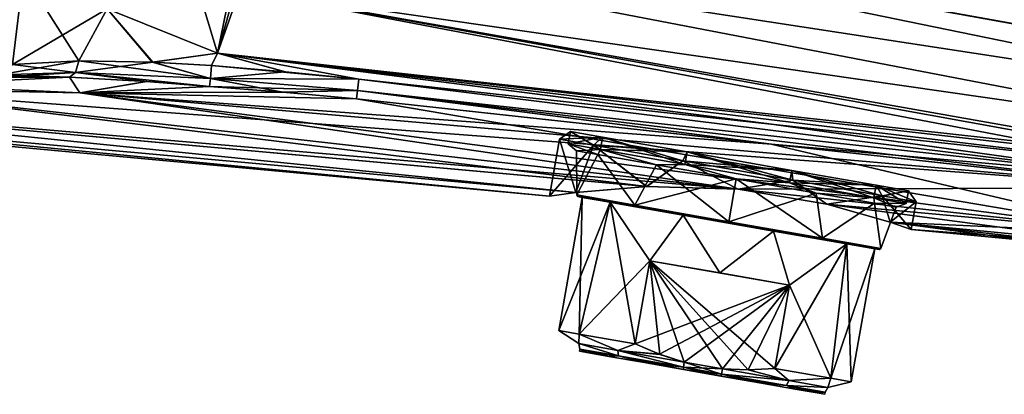
# Model space of a CAD drawing. Units: millimetres. Extents: x -44 to 148, y -73 to 42.
# Drawn here: x 37 to 105, y -73 to -47 of the extents above; entities that cross this region are included whole.
import ezdxf

# ---------------------------------------------------------------- set-up
doc = ezdxf.new("R2010")
doc.units = ezdxf.units.MM
doc.header["$LTSCALE"] = 65.185185
for name, color, linetype in [('100', 7, 'CONTINUOUS'), ('101', 7, 'CONTINUOUS'), ('102', 7, 'CONTINUOUS'), ('103', 7, 'CONTINUOUS'), ('104', 7, 'CONTINUOUS'), ('105', 7, 'CONTINUOUS'), ('106', 7, 'CONTINUOUS'), ('107', 7, 'CONTINUOUS'), ('108', 7, 'CONTINUOUS'), ('109', 7, 'CONTINUOUS'), ('110', 7, 'CONTINUOUS'), ('111', 7, 'CONTINUOUS'), ('112', 7, 'CONTINUOUS'), ('113', 7, 'CONTINUOUS'), ('114', 7, 'CONTINUOUS'), ('115', 7, 'CONTINUOUS'), ('116', 7, 'CONTINUOUS'), ('117', 7, 'CONTINUOUS'), ('118', 7, 'CONTINUOUS'), ('14', 7, 'CONTINUOUS'), ('15', 7, 'CONTINUOUS'), ('20', 7, 'CONTINUOUS'), ('24', 7, 'CONTINUOUS'), ('25', 7, 'CONTINUOUS'), ('3', 7, 'CONTINUOUS'), ('30', 7, 'CONTINUOUS'), ('31', 7, 'CONTINUOUS'), ('32', 7, 'CONTINUOUS'), ('33', 7, 'CONTINUOUS'), ('4', 7, 'CONTINUOUS'), ('44', 7, 'CONTINUOUS'), ('45', 7, 'CONTINUOUS'), ('5', 7, 'CONTINUOUS'), ('50', 7, 'CONTINUOUS'), ('53', 7, 'CONTINUOUS'), ('54', 7, 'CONTINUOUS'), ('6', 7, 'CONTINUOUS'), ('68', 7, 'CONTINUOUS'), ('69', 7, 'CONTINUOUS'), ('70', 7, 'CONTINUOUS'), ('71', 7, 'CONTINUOUS'), ('99', 7, 'CONTINUOUS')]:
    doc.layers.add(name, color=color, linetype=linetype)

msp = doc.modelspace()

# ---------------------------------------------------------------- linework, layer by layer
at = {"layer": '100', "linetype": 'Continuous'}
for points in [[(75.93, -69.716, 0), (76.456, -69.809, -2.986), (76.456, -69.809, 2.986), (75.93, -69.716, 0)], [(76.456, -69.809, -2.986), (77.971, -70.076, -5.599), (76.456, -69.809, 2.986), (76.456, -69.809, -2.986)], [(76.456, -69.809, 2.986), (77.971, -70.076, -5.599), (77.971, -70.076, 5.599), (76.456, -69.809, 2.986)], [(77.971, -70.076, -5.599), (80.285, -70.484, -7.517), (77.971, -70.076, 5.599), (77.971, -70.076, -5.599)], [(77.971, -70.076, 5.599), (80.285, -70.484, -7.517), (80.285, -70.484, 7.518), (77.971, -70.076, 5.599)], [(80.285, -70.484, -7.517), (83.111, -70.982, -8.5), (80.285, -70.484, 7.518), (80.285, -70.484, -7.517)], [(80.285, -70.484, 7.518), (83.111, -70.982, -8.5), (83.111, -70.982, 8.5), (80.285, -70.484, 7.518)], [(83.111, -70.982, -8.5), (85.686, -71.436, -8.5), (83.111, -70.982, 8.5), (83.111, -70.982, -8.5)], [(83.111, -70.982, 8.5), (85.686, -71.436, -8.5), (85.686, -71.436, 8.5), (83.111, -70.982, 8.5)], [(85.686, -71.436, 8.5), (85.686, -71.436, -8.5), (88.512, -71.934, 7.518), (85.686, -71.436, 8.5)], [(88.512, -71.934, 7.518), (85.686, -71.436, -8.5), (88.512, -71.934, -7.517), (88.512, -71.934, 7.518)], [(90.827, -72.342, 5.599), (88.512, -71.934, 7.518), (88.512, -71.934, -7.517), (90.827, -72.342, 5.599)], [(90.827, -72.342, -5.599), (90.827, -72.342, 5.599), (88.512, -71.934, -7.517), (90.827, -72.342, -5.599)], [(92.341, -72.609, 2.986), (90.827, -72.342, 5.599), (90.827, -72.342, -5.599), (92.341, -72.609, 2.986)], [(92.341, -72.609, -2.986), (92.341, -72.609, 2.986), (90.827, -72.342, -5.599), (92.341, -72.609, -2.986)], [(92.868, -72.702, 0), (92.341, -72.609, 2.986), (92.341, -72.609, -2.986), (92.868, -72.702, 0)]]:
    msp.add_3dface(points, dxfattribs=at)
at = {"layer": '101', "linetype": 'Continuous'}
for points in [[(74.507, -68.283), (75.922, -68.532, 5.234), (76.128, -59.089), (74.507, -68.283)], [(76.128, -59.089), (75.922, -68.532, 5.234), (78.056, -59.429, 6.025), (76.128, -59.089)], [(75.922, -68.532, 5.234), (79.77, -69.211, 9), (78.056, -59.429, 6.025), (75.922, -68.532, 5.234)], [(79.77, -69.211, 9), (80.783, -63.464, 9), (78.056, -59.429, 6.025), (79.77, -69.211, 9)], [(78.056, -59.429, 6.025), (80.783, -63.464, 9), (83.103, -60.319, 9.748), (78.056, -59.429, 6.025)], [(80.783, -63.464, 9), (85.614, -64.315, 10.25), (83.103, -60.319, 9.748), (80.783, -63.464, 9)], [(83.103, -60.319, 9.748), (85.614, -64.315, 10.25), (89.341, -61.419, 9.748), (83.103, -60.319, 9.748)], [(85.614, -64.315, 10.25), (90.445, -65.167, 9), (89.341, -61.419, 9.748), (85.614, -64.315, 10.25)], [(89.341, -61.419, 9.748), (90.445, -65.167, 9), (94.388, -62.308, 6.025), (89.341, -61.419, 9.748)], [(94.388, -62.308, 6.025), (90.445, -65.167, 9), (93.28, -71.593, 5.234), (94.388, -62.308, 6.025)], [(94.695, -71.843), (94.388, -62.308, 6.025), (93.28, -71.593, 5.234), (94.695, -71.843)], [(96.316, -62.648), (94.388, -62.308, 6.025), (94.695, -71.843), (96.316, -62.648)], [(93.28, -71.593, 5.234), (90.445, -65.167, 9), (89.432, -70.915, 9), (93.28, -71.593, 5.234)]]:
    msp.add_3dface(points, dxfattribs=at)
at = {"layer": '102', "linetype": 'Continuous'}
for points in [[(76.128, -59.089), (78.056, -59.429, 6.025), (75.826, -59.035, 3.43), (76.128, -59.089)], [(78.056, -59.429, -6.025), (76.128, -59.089), (75.826, -59.035, -3.43), (78.056, -59.429, -6.025)], [(75.826, -59.035, -3.43), (76.128, -59.089), (75.826, -59.035, 3.43), (75.826, -59.035, -3.43)], [(75.826, -59.035, 3.43), (78.056, -59.429, 6.025), (79.798, -59.736, 8.981), (75.826, -59.035, 3.43)], [(79.798, -59.736, -8.981), (78.056, -59.429, -6.025), (75.826, -59.035, -3.43), (79.798, -59.736, -8.981)], [(78.056, -59.429, 6.025), (83.103, -60.319, 9.748), (79.798, -59.736, 8.981), (78.056, -59.429, 6.025)], [(83.103, -60.319, -9.748), (78.056, -59.429, -6.025), (79.798, -59.736, -8.981), (83.103, -60.319, -9.748)], [(83.103, -60.319, 9.748), (86.222, -60.869, 11.1), (79.798, -59.736, 8.981), (83.103, -60.319, 9.748)], [(86.222, -60.869, -11.1), (83.103, -60.319, -9.748), (79.798, -59.736, -8.981), (86.222, -60.869, -11.1)], [(83.103, -60.319, 9.748), (89.341, -61.419, 9.748), (86.222, -60.869, 11.1), (83.103, -60.319, 9.748)], [(89.341, -61.419, -9.748), (83.103, -60.319, -9.748), (86.222, -60.869, -11.1), (89.341, -61.419, -9.748)], [(86.222, -60.869, 11.1), (89.341, -61.419, 9.748), (92.646, -62.001, 8.981), (86.222, -60.869, 11.1)], [(92.646, -62.001, -8.981), (89.341, -61.419, -9.748), (86.222, -60.869, -11.1), (92.646, -62.001, -8.981)], [(89.341, -61.419, 9.748), (94.388, -62.308, 6.025), (92.646, -62.001, 8.981), (89.341, -61.419, 9.748)], [(94.388, -62.308, -6.025), (89.341, -61.419, -9.748), (92.646, -62.001, -8.981), (94.388, -62.308, -6.025)], [(92.646, -62.001, 8.981), (94.388, -62.308, 6.025), (96.618, -62.702, 3.43), (92.646, -62.001, 8.981)], [(96.618, -62.702, -3.43), (94.388, -62.308, -6.025), (92.646, -62.001, -8.981), (96.618, -62.702, -3.43)], [(94.388, -62.308, 6.025), (96.316, -62.648), (96.618, -62.702, 3.43), (94.388, -62.308, 6.025)], [(96.316, -62.648), (94.388, -62.308, -6.025), (96.618, -62.702, -3.43), (96.316, -62.648)], [(96.618, -62.702, 3.43), (96.316, -62.648), (96.618, -62.702, -3.43), (96.618, -62.702, 3.43)]]:
    msp.add_3dface(points, dxfattribs=at)
at = {"layer": '103', "linetype": 'Continuous'}
for points in [[(75.307, -54.527), (77.536, -54.92, -6.965), (75.156, -55.388), (75.307, -54.527)], [(75.156, -55.388), (77.536, -54.92, -6.965), (77.384, -55.781, -6.965), (75.156, -55.388)], [(77.536, -54.92, -6.965), (83.371, -55.949, -11.27), (77.384, -55.781, -6.965), (77.536, -54.92, -6.965)], [(77.384, -55.781, -6.965), (83.371, -55.949, -11.27), (83.219, -56.81, -11.27), (77.384, -55.781, -6.965)], [(83.371, -55.949, -11.27), (90.584, -57.22, -11.27), (83.219, -56.81, -11.27), (83.371, -55.949, -11.27)], [(83.219, -56.81, -11.27), (90.584, -57.22, -11.27), (90.432, -58.082, -11.27), (83.219, -56.81, -11.27)], [(90.584, -57.22, -11.27), (96.419, -58.249, -6.965), (90.432, -58.082, -11.27), (90.584, -57.22, -11.27)], [(90.432, -58.082, -11.27), (96.419, -58.249, -6.965), (96.267, -59.111, -6.965), (90.432, -58.082, -11.27)], [(96.419, -58.249, -6.965), (98.647, -58.642), (96.267, -59.111, -6.965), (96.419, -58.249, -6.965)], [(98.647, -58.642), (98.496, -59.504), (96.267, -59.111, -6.965), (98.647, -58.642)]]:
    msp.add_3dface(points, dxfattribs=at)
at = {"layer": '104', "linetype": 'Continuous'}
for points in [[(74.507, -68.283), (76.128, -59.089), (78.056, -59.429, -6.025), (74.507, -68.283)], [(74.507, -68.283), (78.056, -59.429, -6.025), (75.922, -68.532, -5.234), (74.507, -68.283)], [(78.056, -59.429, -6.025), (80.783, -63.464, -9), (75.922, -68.532, -5.234), (78.056, -59.429, -6.025)], [(78.056, -59.429, -6.025), (83.103, -60.319, -9.748), (80.783, -63.464, -9), (78.056, -59.429, -6.025)], [(80.783, -63.464, -9), (83.103, -60.319, -9.748), (85.614, -64.315, -10.25), (80.783, -63.464, -9)], [(83.103, -60.319, -9.748), (89.341, -61.419, -9.748), (85.614, -64.315, -10.25), (83.103, -60.319, -9.748)], [(85.614, -64.315, -10.25), (89.341, -61.419, -9.748), (90.445, -65.167, -9), (85.614, -64.315, -10.25)], [(89.341, -61.419, -9.748), (94.388, -62.308, -6.025), (90.445, -65.167, -9), (89.341, -61.419, -9.748)], [(90.445, -65.167, -9), (94.388, -62.308, -6.025), (89.432, -70.915, -9), (90.445, -65.167, -9)], [(89.432, -70.915, -9), (94.388, -62.308, -6.025), (93.28, -71.593, -5.234), (89.432, -70.915, -9)], [(94.388, -62.308, -6.025), (96.316, -62.648), (93.28, -71.593, -5.234), (94.388, -62.308, -6.025)], [(96.316, -62.648), (94.695, -71.843), (93.28, -71.593, -5.234), (96.316, -62.648)], [(75.922, -68.532, -5.234), (80.783, -63.464, -9), (79.77, -69.211, -9), (75.922, -68.532, -5.234)]]:
    msp.add_3dface(points, dxfattribs=at)
at = {"layer": '105', "linetype": 'Continuous'}
for points in [[(90.445, -65.167, 9), (85.614, -64.315, 10.25), (80.783, -63.464, 9), (90.445, -65.167, 9)], [(80.783, -63.464, -9), (85.614, -64.315, -10.25), (90.445, -65.167, -9), (80.783, -63.464, -9)]]:
    msp.add_3dface(points, dxfattribs=at)
at = {"layer": '106', "linetype": 'Continuous'}
for points in [[(80.783, -63.464, -9), (90.445, -65.167, -9), (79.77, -69.211, -9), (80.783, -63.464, -9)], [(79.77, -69.211, -9), (90.445, -65.167, -9), (81.467, -69.937, -9), (79.77, -69.211, -9)], [(90.445, -65.167, -9), (83.161, -70.483, -9), (81.467, -69.937, -9), (90.445, -65.167, -9)], [(83.161, -70.483, -9), (90.445, -65.167, -9), (85.811, -70.95, -9), (83.161, -70.483, -9)], [(85.811, -70.95, -9), (90.445, -65.167, -9), (87.582, -71.017, -9), (85.811, -70.95, -9)], [(90.445, -65.167, -9), (89.432, -70.915, -9), (87.582, -71.017, -9), (90.445, -65.167, -9)]]:
    msp.add_3dface(points, dxfattribs=at)
at = {"layer": '107', "linetype": 'Continuous'}
for points in [[(80.783, -63.464, 9), (79.77, -69.211, 9), (81.474, -69.94, 9), (80.783, -63.464, 9)], [(90.445, -65.167, 9), (80.783, -63.464, 9), (89.432, -70.915, 9), (90.445, -65.167, 9)], [(89.432, -70.915, 9), (80.783, -63.464, 9), (87.588, -71.017, 9), (89.432, -70.915, 9)], [(85.811, -70.95, 9), (80.783, -63.464, 9), (83.161, -70.483, 9), (85.811, -70.95, 9)], [(80.783, -63.464, 9), (85.811, -70.95, 9), (87.588, -71.017, 9), (80.783, -63.464, 9)], [(83.161, -70.483, 9), (80.783, -63.464, 9), (81.474, -69.94, 9), (83.161, -70.483, 9)]]:
    msp.add_3dface(points, dxfattribs=at)
at = {"layer": '108', "linetype": 'Continuous'}
for points in [[(75.749, -58.92, -3.461), (75.749, -58.92, 3.461), (75.731, -55.871), (75.749, -58.92, -3.461)], [(75.731, -55.871), (75.749, -58.92, 3.461), (77.208, -56.131, 5.6), (75.731, -55.871)], [(77.208, -56.131, -5.6), (75.749, -58.92, -3.461), (75.731, -55.871), (77.208, -56.131, -5.6)], [(75.749, -58.92, 3.461), (79.756, -59.627, 9.061), (77.208, -56.131, 5.6), (75.749, -58.92, 3.461)], [(79.756, -59.627, -9.061), (75.749, -58.92, -3.461), (77.208, -56.131, -5.6), (79.756, -59.627, -9.061)], [(77.208, -56.131, 5.6), (79.756, -59.627, 9.061), (81.245, -56.843, 9.699), (77.208, -56.131, 5.6)], [(81.245, -56.843, -9.699), (79.756, -59.627, -9.061), (77.208, -56.131, -5.6), (81.245, -56.843, -9.699)], [(79.756, -59.627, 9.061), (86.239, -60.77, 11.2), (81.245, -56.843, 9.699), (79.756, -59.627, 9.061)], [(86.76, -57.816, -11.2), (79.756, -59.627, -9.061), (81.245, -56.843, -9.699), (86.76, -57.816, -11.2)], [(81.245, -56.843, 9.699), (86.239, -60.77, 11.2), (86.76, -57.816, 11.2), (81.245, -56.843, 9.699)], [(86.239, -60.77, -11.2), (79.756, -59.627, -9.061), (86.76, -57.816, -11.2), (86.239, -60.77, -11.2)]]:
    msp.add_3dface(points, dxfattribs=at)
at = {"layer": '109', "linetype": 'Continuous'}
for points in [[(86.76, -57.816, 11.2), (86.239, -60.77, 11.2), (92.723, -61.913, 9.061), (86.76, -57.816, 11.2)], [(86.239, -60.77, -11.2), (86.76, -57.816, -11.2), (92.275, -58.788, -9.699), (86.239, -60.77, -11.2)], [(86.76, -57.816, 11.2), (92.723, -61.913, 9.061), (92.275, -58.788, 9.699), (86.76, -57.816, 11.2)], [(92.723, -61.913, -9.061), (86.239, -60.77, -11.2), (92.275, -58.788, -9.699), (92.723, -61.913, -9.061)], [(96.313, -59.5, -5.6), (92.723, -61.913, -9.061), (92.275, -58.788, -9.699), (96.313, -59.5, -5.6)], [(92.275, -58.788, 9.699), (92.723, -61.913, 9.061), (96.313, -59.5, 5.6), (92.275, -58.788, 9.699)], [(96.729, -62.62, -3.461), (92.723, -61.913, -9.061), (96.313, -59.5, -5.6), (96.729, -62.62, -3.461)], [(92.723, -61.913, 9.061), (96.729, -62.62, 3.461), (96.313, -59.5, 5.6), (92.723, -61.913, 9.061)], [(97.79, -59.76), (96.729, -62.62, -3.461), (96.313, -59.5, -5.6), (97.79, -59.76)], [(96.313, -59.5, 5.6), (96.729, -62.62, 3.461), (97.79, -59.76), (96.313, -59.5, 5.6)], [(96.729, -62.62, 3.461), (96.729, -62.62, -3.461), (97.79, -59.76), (96.729, -62.62, 3.461)]]:
    msp.add_3dface(points, dxfattribs=at)
at = {"layer": '110', "linetype": 'Continuous'}
for points in [[(83.11, -70.833, -8.854), (83.161, -70.483, -9), (85.738, -71.297, -8.854), (83.11, -70.833, -8.854)], [(83.161, -70.483, -9), (85.811, -70.95, -9), (85.738, -71.297, -8.854), (83.161, -70.483, -9)], [(85.686, -71.436, -8.5), (83.111, -70.982, -8.5), (83.11, -70.833, -8.854), (85.686, -71.436, -8.5)], [(85.686, -71.436, -8.5), (83.11, -70.833, -8.854), (85.738, -71.297, -8.854), (85.686, -71.436, -8.5)]]:
    msp.add_3dface(points, dxfattribs=at)
at = {"layer": '111', "linetype": 'Continuous'}
for points in [[(78.623, -70.042, -6.743), (75.96, -69.572, -2.511), (75.884, -69.2, -2.554), (78.623, -70.042, -6.743)], [(78.594, -69.678, -6.857), (78.623, -70.042, -6.743), (75.884, -69.2, -2.554), (78.594, -69.678, -6.857)], [(75.96, -69.572, -2.511), (75.96, -69.572, 2.511), (75.884, -69.2, -2.554), (75.96, -69.572, -2.511)], [(75.96, -69.572, 2.511), (78.623, -70.042, 6.743), (75.884, -69.2, 2.554), (75.96, -69.572, 2.511)], [(75.884, -69.2, -2.554), (75.96, -69.572, 2.511), (75.884, -69.2, 2.554), (75.884, -69.2, -2.554)], [(75.884, -69.2, 2.554), (78.623, -70.042, 6.743), (78.594, -69.678, 6.857), (75.884, -69.2, 2.554)], [(76.456, -69.809, -2.986), (75.93, -69.716, 0), (75.96, -69.572, -2.511), (76.456, -69.809, -2.986)], [(75.93, -69.716, 0), (76.456, -69.809, 2.986), (75.96, -69.572, 2.511), (75.93, -69.716, 0)], [(75.96, -69.572, -2.511), (75.93, -69.716, 0), (75.96, -69.572, 2.511), (75.96, -69.572, -2.511)], [(78.623, -70.042, -6.743), (76.456, -69.809, -2.986), (75.96, -69.572, -2.511), (78.623, -70.042, -6.743)], [(76.456, -69.809, 2.986), (77.971, -70.076, 5.599), (75.96, -69.572, 2.511), (76.456, -69.809, 2.986)], [(75.96, -69.572, 2.511), (77.971, -70.076, 5.599), (78.623, -70.042, 6.743), (75.96, -69.572, 2.511)], [(77.971, -70.076, -5.599), (76.456, -69.809, -2.986), (78.623, -70.042, -6.743), (77.971, -70.076, -5.599)], [(83.161, -70.483, -9), (83.11, -70.833, -8.854), (78.594, -69.678, -6.857), (83.161, -70.483, -9)], [(83.11, -70.833, 8.854), (83.161, -70.483, 9), (78.594, -69.678, 6.857), (83.11, -70.833, 8.854)], [(83.11, -70.833, -8.854), (78.623, -70.042, -6.743), (78.594, -69.678, -6.857), (83.11, -70.833, -8.854)], [(78.623, -70.042, 6.743), (83.11, -70.833, 8.854), (78.594, -69.678, 6.857), (78.623, -70.042, 6.743)], [(80.285, -70.484, -7.517), (77.971, -70.076, -5.599), (78.623, -70.042, -6.743), (80.285, -70.484, -7.517)], [(77.971, -70.076, 5.599), (80.285, -70.484, 7.518), (78.623, -70.042, 6.743), (77.971, -70.076, 5.599)], [(83.11, -70.833, -8.854), (80.285, -70.484, -7.517), (78.623, -70.042, -6.743), (83.11, -70.833, -8.854)], [(80.285, -70.484, 7.518), (83.111, -70.982, 8.5), (78.623, -70.042, 6.743), (80.285, -70.484, 7.518)], [(78.623, -70.042, 6.743), (83.111, -70.982, 8.5), (83.11, -70.833, 8.854), (78.623, -70.042, 6.743)], [(83.111, -70.982, -8.5), (80.285, -70.484, -7.517), (83.11, -70.833, -8.854), (83.111, -70.982, -8.5)]]:
    msp.add_3dface(points, dxfattribs=at)
at = {"layer": '112', "linetype": 'Continuous'}
for points in [[(85.811, -70.95, 9), (83.161, -70.483, 9), (83.11, -70.833, 8.854), (85.811, -70.95, 9)], [(83.11, -70.833, 8.854), (83.111, -70.982, 8.5), (85.738, -71.297, 8.854), (83.11, -70.833, 8.854)], [(85.811, -70.95, 9), (83.11, -70.833, 8.854), (85.738, -71.297, 8.854), (85.811, -70.95, 9)], [(83.111, -70.982, 8.5), (85.686, -71.436, 8.5), (85.738, -71.297, 8.854), (83.111, -70.982, 8.5)]]:
    msp.add_3dface(points, dxfattribs=at)
at = {"layer": '113', "linetype": 'Continuous'}
for points in [[(85.686, -71.436, -8.5), (85.738, -71.297, -8.854), (90.226, -72.088, -6.743), (85.686, -71.436, -8.5)], [(85.686, -71.436, 8.5), (88.512, -71.934, 7.518), (85.738, -71.297, 8.854), (85.686, -71.436, 8.5)], [(85.738, -71.297, -8.854), (85.811, -70.95, -9), (90.377, -71.755, -6.857), (85.738, -71.297, -8.854)], [(85.811, -70.95, 9), (85.738, -71.297, 8.854), (90.377, -71.755, 6.857), (85.811, -70.95, 9)], [(85.738, -71.297, 8.854), (88.512, -71.934, 7.518), (90.226, -72.088, 6.743), (85.738, -71.297, 8.854)], [(90.226, -72.088, -6.743), (85.738, -71.297, -8.854), (90.377, -71.755, -6.857), (90.226, -72.088, -6.743)], [(85.738, -71.297, 8.854), (90.226, -72.088, 6.743), (90.377, -71.755, 6.857), (85.738, -71.297, 8.854)], [(88.512, -71.934, -7.517), (85.686, -71.436, -8.5), (90.226, -72.088, -6.743), (88.512, -71.934, -7.517)], [(88.512, -71.934, 7.518), (90.827, -72.342, 5.599), (90.226, -72.088, 6.743), (88.512, -71.934, 7.518)], [(90.827, -72.342, -5.599), (88.512, -71.934, -7.517), (90.226, -72.088, -6.743), (90.827, -72.342, -5.599)], [(90.377, -71.755, 6.857), (90.226, -72.088, 6.743), (93.087, -72.233, 2.554), (90.377, -71.755, 6.857)], [(93.087, -72.233, -2.554), (90.226, -72.088, -6.743), (90.377, -71.755, -6.857), (93.087, -72.233, -2.554)], [(90.827, -72.342, 5.599), (92.341, -72.609, 2.986), (90.226, -72.088, 6.743), (90.827, -72.342, 5.599)], [(90.226, -72.088, 6.743), (92.341, -72.609, 2.986), (92.888, -72.557, 2.511), (90.226, -72.088, 6.743)], [(92.888, -72.557, -2.511), (90.827, -72.342, -5.599), (90.226, -72.088, -6.743), (92.888, -72.557, -2.511)], [(90.226, -72.088, 6.743), (92.888, -72.557, 2.511), (93.087, -72.233, 2.554), (90.226, -72.088, 6.743)], [(92.888, -72.557, -2.511), (90.226, -72.088, -6.743), (93.087, -72.233, -2.554), (92.888, -72.557, -2.511)], [(92.341, -72.609, -2.986), (90.827, -72.342, -5.599), (92.888, -72.557, -2.511), (92.341, -72.609, -2.986)], [(92.341, -72.609, 2.986), (92.868, -72.702, 0), (92.888, -72.557, 2.511), (92.341, -72.609, 2.986)], [(92.868, -72.702, 0), (92.341, -72.609, -2.986), (92.888, -72.557, -2.511), (92.868, -72.702, 0)], [(92.888, -72.557, 2.511), (92.868, -72.702, 0), (92.888, -72.557, -2.511), (92.888, -72.557, 2.511)], [(92.888, -72.557, 2.511), (92.888, -72.557, -2.511), (93.087, -72.233, 2.554), (92.888, -72.557, 2.511)], [(93.087, -72.233, 2.554), (92.888, -72.557, -2.511), (93.087, -72.233, -2.554), (93.087, -72.233, 2.554)]]:
    msp.add_3dface(points, dxfattribs=at)
at = {"layer": '114', "linetype": 'Continuous'}
for points in [[(75.922, -68.532, 5.234), (74.507, -68.283), (75.884, -69.2, 2.554), (75.922, -68.532, 5.234)], [(74.507, -68.283), (75.922, -68.532, -5.234), (75.884, -69.2, -2.554), (74.507, -68.283)], [(74.507, -68.283), (75.884, -69.2, -2.554), (75.884, -69.2, 2.554), (74.507, -68.283)], [(75.922, -68.532, 5.234), (75.884, -69.2, 2.554), (78.594, -69.678, 6.857), (75.922, -68.532, 5.234)], [(75.922, -68.532, -5.234), (78.594, -69.678, -6.857), (75.884, -69.2, -2.554), (75.922, -68.532, -5.234)], [(79.77, -69.211, 9), (75.922, -68.532, 5.234), (78.594, -69.678, 6.857), (79.77, -69.211, 9)], [(75.922, -68.532, -5.234), (79.77, -69.211, -9), (78.594, -69.678, -6.857), (75.922, -68.532, -5.234)], [(81.474, -69.94, 9), (79.77, -69.211, 9), (78.594, -69.678, 6.857), (81.474, -69.94, 9)], [(79.77, -69.211, -9), (81.467, -69.937, -9), (78.594, -69.678, -6.857), (79.77, -69.211, -9)], [(81.467, -69.937, -9), (83.161, -70.483, -9), (78.594, -69.678, -6.857), (81.467, -69.937, -9)], [(83.161, -70.483, 9), (81.474, -69.94, 9), (78.594, -69.678, 6.857), (83.161, -70.483, 9)], [(85.811, -70.95, -9), (87.582, -71.017, -9), (90.377, -71.755, -6.857), (85.811, -70.95, -9)], [(87.588, -71.017, 9), (85.811, -70.95, 9), (90.377, -71.755, 6.857), (87.588, -71.017, 9)], [(87.582, -71.017, -9), (89.432, -70.915, -9), (90.377, -71.755, -6.857), (87.582, -71.017, -9)], [(89.432, -70.915, 9), (87.588, -71.017, 9), (90.377, -71.755, 6.857), (89.432, -70.915, 9)], [(93.28, -71.593, 5.234), (89.432, -70.915, 9), (90.377, -71.755, 6.857), (93.28, -71.593, 5.234)], [(89.432, -70.915, -9), (93.28, -71.593, -5.234), (90.377, -71.755, -6.857), (89.432, -70.915, -9)], [(93.28, -71.593, 5.234), (90.377, -71.755, 6.857), (93.087, -72.233, 2.554), (93.28, -71.593, 5.234)], [(93.28, -71.593, -5.234), (93.087, -72.233, -2.554), (90.377, -71.755, -6.857), (93.28, -71.593, -5.234)], [(94.695, -71.843), (93.28, -71.593, 5.234), (93.087, -72.233, 2.554), (94.695, -71.843)], [(93.28, -71.593, -5.234), (94.695, -71.843), (93.087, -72.233, -2.554), (93.28, -71.593, -5.234)], [(94.695, -71.843), (93.087, -72.233, 2.554), (93.087, -72.233, -2.554), (94.695, -71.843)]]:
    msp.add_3dface(points, dxfattribs=at)
at = {"layer": '115', "linetype": 'Continuous'}
for points in [[(75.156, -55.388), (77.384, -55.781, -6.965), (75.731, -55.871), (75.156, -55.388)], [(77.384, -55.781, -6.965), (77.208, -56.131, -5.6), (75.731, -55.871), (77.384, -55.781, -6.965)], [(77.384, -55.781, -6.965), (81.245, -56.843, -9.699), (77.208, -56.131, -5.6), (77.384, -55.781, -6.965)], [(77.384, -55.781, -6.965), (83.219, -56.81, -11.27), (81.245, -56.843, -9.699), (77.384, -55.781, -6.965)], [(83.219, -56.81, -11.27), (86.76, -57.816, -11.2), (81.245, -56.843, -9.699), (83.219, -56.81, -11.27)], [(83.219, -56.81, -11.27), (90.432, -58.082, -11.27), (86.76, -57.816, -11.2), (83.219, -56.81, -11.27)], [(86.76, -57.816, -11.2), (90.432, -58.082, -11.27), (92.275, -58.788, -9.699), (86.76, -57.816, -11.2)], [(90.432, -58.082, -11.27), (96.267, -59.111, -6.965), (92.275, -58.788, -9.699), (90.432, -58.082, -11.27)], [(96.267, -59.111, -6.965), (96.313, -59.5, -5.6), (92.275, -58.788, -9.699), (96.267, -59.111, -6.965)], [(96.267, -59.111, -6.965), (98.496, -59.504), (96.313, -59.5, -5.6), (96.267, -59.111, -6.965)], [(98.496, -59.504), (97.79, -59.76), (96.313, -59.5, -5.6), (98.496, -59.504)]]:
    msp.add_3dface(points, dxfattribs=at)
at = {"layer": '116', "linetype": 'Continuous'}
for points in [[(77.384, -55.781, 6.965), (75.156, -55.388), (77.208, -56.131, 5.6), (77.384, -55.781, 6.965)], [(75.156, -55.388), (75.731, -55.871), (77.208, -56.131, 5.6), (75.156, -55.388)], [(77.384, -55.781, 6.965), (77.208, -56.131, 5.6), (81.245, -56.843, 9.699), (77.384, -55.781, 6.965)], [(83.219, -56.81, 11.27), (77.384, -55.781, 6.965), (81.245, -56.843, 9.699), (83.219, -56.81, 11.27)], [(83.219, -56.81, 11.27), (81.245, -56.843, 9.699), (86.76, -57.816, 11.2), (83.219, -56.81, 11.27)], [(90.432, -58.082, 11.27), (83.219, -56.81, 11.27), (86.76, -57.816, 11.2), (90.432, -58.082, 11.27)], [(90.432, -58.082, 11.27), (86.76, -57.816, 11.2), (92.275, -58.788, 9.699), (90.432, -58.082, 11.27)], [(96.267, -59.111, 6.965), (90.432, -58.082, 11.27), (92.275, -58.788, 9.699), (96.267, -59.111, 6.965)], [(96.267, -59.111, 6.965), (92.275, -58.788, 9.699), (96.313, -59.5, 5.6), (96.267, -59.111, 6.965)], [(98.496, -59.504), (96.267, -59.111, 6.965), (97.79, -59.76), (98.496, -59.504)], [(96.267, -59.111, 6.965), (96.313, -59.5, 5.6), (97.79, -59.76), (96.267, -59.111, 6.965)]]:
    msp.add_3dface(points, dxfattribs=at)
at = {"layer": '117', "linetype": 'Continuous'}
for points in [[(86.222, -60.869, 11.1), (92.646, -62.001, 8.981), (86.227, -60.84, 11.171), (86.222, -60.869, 11.1)], [(92.723, -61.913, -9.061), (86.222, -60.869, -11.1), (86.227, -60.84, -11.171), (92.723, -61.913, -9.061)], [(92.646, -62.001, -8.981), (86.222, -60.869, -11.1), (92.723, -61.913, -9.061), (92.646, -62.001, -8.981)], [(92.646, -62.001, 8.981), (86.239, -60.77, 11.2), (86.227, -60.84, 11.171), (92.646, -62.001, 8.981)], [(86.239, -60.77, -11.2), (92.723, -61.913, -9.061), (86.227, -60.84, -11.171), (86.239, -60.77, -11.2)], [(86.239, -60.77, 11.2), (92.646, -62.001, 8.981), (92.723, -61.913, 9.061), (86.239, -60.77, 11.2)], [(92.646, -62.001, 8.981), (96.618, -62.702, 3.43), (92.723, -61.913, 9.061), (92.646, -62.001, 8.981)], [(96.618, -62.702, -3.43), (92.646, -62.001, -8.981), (92.723, -61.913, -9.061), (96.618, -62.702, -3.43)], [(96.618, -62.702, 3.43), (96.729, -62.62, 3.461), (92.723, -61.913, 9.061), (96.618, -62.702, 3.43)], [(96.618, -62.702, -3.43), (92.723, -61.913, -9.061), (96.729, -62.62, -3.461), (96.618, -62.702, -3.43)], [(96.618, -62.702, 3.43), (96.618, -62.702, -3.43), (96.729, -62.62, 3.461), (96.618, -62.702, 3.43)], [(96.618, -62.702, -3.43), (96.729, -62.62, -3.461), (96.729, -62.62, 3.461), (96.618, -62.702, -3.43)]]:
    msp.add_3dface(points, dxfattribs=at)
at = {"layer": '118', "linetype": 'Continuous'}
for points in [[(75.826, -59.035, -3.43), (75.826, -59.035, 3.43), (75.749, -58.92, -3.461), (75.826, -59.035, -3.43)], [(75.826, -59.035, -3.43), (75.749, -58.92, -3.461), (79.756, -59.627, -9.061), (75.826, -59.035, -3.43)], [(75.826, -59.035, 3.43), (79.756, -59.627, 9.061), (75.749, -58.92, 3.461), (75.826, -59.035, 3.43)], [(75.826, -59.035, 3.43), (75.749, -58.92, 3.461), (75.749, -58.92, -3.461), (75.826, -59.035, 3.43)], [(79.798, -59.736, -8.981), (75.826, -59.035, -3.43), (79.756, -59.627, -9.061), (79.798, -59.736, -8.981)], [(75.826, -59.035, 3.43), (79.798, -59.736, 8.981), (79.756, -59.627, 9.061), (75.826, -59.035, 3.43)], [(79.798, -59.736, 8.981), (86.222, -60.869, 11.1), (79.756, -59.627, 9.061), (79.798, -59.736, 8.981)], [(79.756, -59.627, 9.061), (86.222, -60.869, 11.1), (86.227, -60.84, 11.171), (79.756, -59.627, 9.061)], [(79.798, -59.736, -8.981), (79.756, -59.627, -9.061), (86.239, -60.77, -11.2), (79.798, -59.736, -8.981)], [(86.239, -60.77, 11.2), (79.756, -59.627, 9.061), (86.227, -60.84, 11.171), (86.239, -60.77, 11.2)], [(86.222, -60.869, -11.1), (79.798, -59.736, -8.981), (86.227, -60.84, -11.171), (86.222, -60.869, -11.1)], [(79.798, -59.736, -8.981), (86.239, -60.77, -11.2), (86.227, -60.84, -11.171), (79.798, -59.736, -8.981)]]:
    msp.add_3dface(points, dxfattribs=at)
at = {"layer": '14', "linetype": 'Continuous'}
for points in [[(75.679, -58.745, 6.375), (80.57, -58.34, 10.963), (0.5, -51.099, 10.299), (75.679, -58.745, 6.375)], [(75.679, -58.745, 6.375), (0.5, -51.099, 10.299), (0.5, -51.928, 5.181), (75.679, -58.745, 6.375)], [(80.57, -58.34, 10.963), (86.881, -58.524, 12.498), (0.5, -51.099, 10.299), (80.57, -58.34, 10.963)], [(0.5, -51.099, 10.299), (86.881, -58.524, 12.498), (25.1, -51.551, 16.529), (0.5, -51.099, 10.299)], [(25.1, -51.551, 16.529), (86.881, -58.524, 12.498), (116.522, -58.431, 19.734), (25.1, -51.551, 16.529)], [(41.452, -51.868, 19.393), (25.1, -51.551, 16.529), (116.522, -58.431, 19.734), (41.452, -51.868, 19.393)], [(73.858, -59.005), (75.679, -58.745, 6.375), (0.5, -51.928, 5.181), (73.858, -59.005)], [(73.858, -59.005), (0.5, -51.928, 5.181), (37.225, -55.611, 0), (73.858, -59.005)], [(60.534, -52.271, 22.01), (41.452, -51.868, 19.393), (89.185, -55.421, 20.847), (60.534, -52.271, 22.01)], [(89.185, -55.421, 20.847), (41.452, -51.868, 19.393), (116.522, -58.431, 19.734), (89.185, -55.421, 20.847)], [(116.522, -58.431, 19.734), (86.881, -58.524, 12.498), (115.562, -61.621, 10.79), (116.522, -58.431, 19.734)], [(86.881, -58.524, 12.498), (93.004, -59.551, 10.707), (115.562, -61.621, 10.79), (86.881, -58.524, 12.498)], [(93.004, -59.551, 10.707), (97.378, -60.807, 5.982), (115.562, -61.621, 10.79), (93.004, -59.551, 10.707)], [(97.378, -60.807, 5.982), (98.835, -61.319), (115.331, -62.538, 5.423), (97.378, -60.807, 5.982)], [(115.562, -61.621, 10.79), (97.378, -60.807, 5.982), (115.331, -62.538, 5.423), (115.562, -61.621, 10.79)], [(98.835, -61.319), (107.054, -62.081, 0), (115.331, -62.538, 5.423), (98.835, -61.319)]]:
    msp.add_3dface(points, dxfattribs=at)
at = {"layer": '15', "linetype": 'Continuous'}
msp.add_3dface([(40.736, -50.779, 24.344), (35.928, -50.779, 27.493), (17.759, -50.779, 18.988), (40.736, -50.779, 24.344)], dxfattribs=at)
at = {"layer": '20', "linetype": 'Continuous'}
for points in [[(55.035, -32.84, 19.668), (134.113, -48.202, 16.707), (57.182, -28.685, 17.528), (55.035, -32.84, 19.668)], [(134.113, -48.202, 16.707), (138.064, -45.652, 14.354), (57.182, -28.685, 17.528), (134.113, -48.202, 16.707)], [(53.296, -37.604, 21.343), (129.403, -51.317, 18.629), (55.035, -32.84, 19.668), (53.296, -37.604, 21.343)], [(129.403, -51.317, 18.629), (134.113, -48.202, 16.707), (55.035, -32.84, 19.668), (129.403, -51.317, 18.629)], [(53.118, -41.427, 22.197), (127.212, -52.8, 19.271), (53.296, -37.604, 21.343), (53.118, -41.427, 22.197)], [(127.212, -52.8, 19.271), (129.403, -51.317, 18.629), (53.296, -37.604, 21.343), (127.212, -52.8, 19.271)], [(52.489, -44.734, 22.734), (123.919, -55.072, 19.975), (53.118, -41.427, 22.197), (52.489, -44.734, 22.734)], [(123.919, -55.072, 19.975), (127.212, -52.8, 19.271), (53.118, -41.427, 22.197), (123.919, -55.072, 19.975)], [(50.952, -49.113, 23.16), (120.311, -56.773, 20.36), (52.489, -44.734, 22.734), (50.952, -49.113, 23.16)], [(120.311, -56.773, 20.36), (123.919, -55.072, 19.975), (52.489, -44.734, 22.734), (120.311, -56.773, 20.36)], [(50.539, -49.981, 23.206), (55.625, -50.403, 22.998), (50.952, -49.113, 23.16), (50.539, -49.981, 23.206)], [(119.589, -56.938, 20.405), (120.311, -56.773, 20.36), (50.952, -49.113, 23.16), (119.589, -56.938, 20.405)], [(116.74, -57.043, 20.542), (119.589, -56.938, 20.405), (50.952, -49.113, 23.16), (116.74, -57.043, 20.542)], [(89.366, -54.051, 21.642), (116.74, -57.043, 20.542), (50.952, -49.113, 23.16), (89.366, -54.051, 21.642)], [(60.714, -50.915, 22.792), (89.366, -54.051, 21.642), (50.952, -49.113, 23.16), (60.714, -50.915, 22.792)], [(55.625, -50.403, 22.998), (60.714, -50.915, 22.792), (50.952, -49.113, 23.16), (55.625, -50.403, 22.998)]]:
    msp.add_3dface(points, dxfattribs=at)
at = {"layer": '24', "linetype": 'Continuous'}
for points in [[(43.325, -46.065, 25.392), (50.952, -49.113, 23.16), (47.319, -37.048, 22.787), (43.325, -46.065, 25.392)], [(50.952, -49.113, 23.16), (53.296, -37.604, 21.343), (47.319, -37.048, 22.787), (50.952, -49.113, 23.16)], [(50.952, -49.113, 23.16), (53.118, -41.427, 22.197), (53.296, -37.604, 21.343), (50.952, -49.113, 23.16)], [(50.952, -49.113, 23.16), (52.489, -44.734, 22.734), (53.118, -41.427, 22.197), (50.952, -49.113, 23.16)], [(34.972, -42.209, 39.067), (33.424, -50.088, 31.969), (37.569, -43.623, 31.12), (34.972, -42.209, 39.067)], [(33.424, -50.088, 31.969), (36.804, -49.896, 28.542), (37.569, -43.623, 31.12), (33.424, -50.088, 31.969)], [(36.804, -49.896, 28.542), (41.389, -49.646, 25.644), (37.569, -43.623, 31.12), (36.804, -49.896, 28.542)], [(37.569, -43.623, 31.12), (41.389, -49.646, 25.644), (43.325, -46.065, 25.392), (37.569, -43.623, 31.12)], [(43.325, -46.065, 25.392), (41.389, -49.646, 25.644), (46.487, -49.745, 23.773), (43.325, -46.065, 25.392)], [(50.952, -49.113, 23.16), (43.325, -46.065, 25.392), (46.487, -49.745, 23.773), (50.952, -49.113, 23.16)], [(50.539, -49.981, 23.206), (50.952, -49.113, 23.16), (46.487, -49.745, 23.773), (50.539, -49.981, 23.206)]]:
    msp.add_3dface(points, dxfattribs=at)
at = {"layer": '25', "linetype": 'Continuous'}
for points in [[(25.1, -51.551, 16.529), (41.452, -51.868, 19.393), (17.759, -50.779, 18.988), (25.1, -51.551, 16.529)], [(41.452, -51.868, 19.393), (40.736, -50.779, 24.344), (17.759, -50.779, 18.988), (41.452, -51.868, 19.393)], [(40.736, -50.779, 24.344), (41.452, -51.868, 19.393), (46.083, -51.083, 22.648), (40.736, -50.779, 24.344)], [(41.452, -51.868, 19.393), (50.388, -51.435, 22.189), (46.083, -51.083, 22.648), (41.452, -51.868, 19.393)], [(50.388, -51.435, 22.189), (41.452, -51.868, 19.393), (55.458, -51.814, 22.101), (50.388, -51.435, 22.189)], [(41.452, -51.868, 19.393), (60.534, -52.271, 22.01), (55.458, -51.814, 22.101), (41.452, -51.868, 19.393)]]:
    msp.add_3dface(points, dxfattribs=at)
at = {"layer": '3', "linetype": 'Continuous'}
for points in [[(75.307, -54.527), (77.536, -54.92, 6.965), (74.554, -55.054), (75.307, -54.527)], [(74.554, -55.054), (77.536, -54.92, 6.965), (76.906, -55.469, 7.347), (74.554, -55.054)], [(77.536, -54.92, 6.965), (83.371, -55.949, 11.27), (76.906, -55.469, 7.347), (77.536, -54.92, 6.965)], [(76.906, -55.469, 7.347), (83.371, -55.949, 11.27), (83.061, -56.554, 11.888), (76.906, -55.469, 7.347)], [(83.371, -55.949, 11.27), (90.584, -57.22, 11.27), (83.061, -56.554, 11.888), (83.371, -55.949, 11.27)], [(83.061, -56.554, 11.888), (90.584, -57.22, 11.27), (90.669, -57.896, 11.888), (83.061, -56.554, 11.888)], [(90.584, -57.22, 11.27), (96.419, -58.249, 6.965), (90.669, -57.896, 11.888), (90.584, -57.22, 11.27)], [(90.669, -57.896, 11.888), (96.419, -58.249, 6.965), (96.824, -58.981, 7.347), (90.669, -57.896, 11.888)], [(96.419, -58.249, 6.965), (98.647, -58.642), (96.824, -58.981, 7.347), (96.419, -58.249, 6.965)], [(96.824, -58.981, 7.347), (98.647, -58.642), (99.175, -59.395), (96.824, -58.981, 7.347)]]:
    msp.add_3dface(points, dxfattribs=at)
at = {"layer": '30', "linetype": 'Continuous'}
for points in [[(41.15, -50.462, 25.168), (36.804, -49.896, 28.542), (35.885, -50.62, 28.418), (41.15, -50.462, 25.168)], [(41.389, -49.646, 25.644), (36.804, -49.896, 28.542), (41.15, -50.462, 25.168), (41.389, -49.646, 25.644)], [(40.736, -50.779, 24.344), (41.15, -50.462, 25.168), (35.885, -50.62, 28.418), (40.736, -50.779, 24.344)], [(35.928, -50.779, 27.493), (40.736, -50.779, 24.344), (35.885, -50.62, 28.418), (35.928, -50.779, 27.493)]]:
    msp.add_3dface(points, dxfattribs=at)
at = {"layer": '31', "linetype": 'Continuous'}
for points in [[(46.487, -49.745, 23.773), (41.389, -49.646, 25.644), (41.15, -50.462, 25.168), (46.487, -49.745, 23.773)], [(46.487, -49.745, 23.773), (41.15, -50.462, 25.168), (50.46, -50.876, 22.937), (46.487, -49.745, 23.773)], [(50.539, -49.981, 23.206), (46.487, -49.745, 23.773), (50.46, -50.876, 22.937), (50.539, -49.981, 23.206)], [(40.736, -50.779, 24.344), (46.083, -51.083, 22.648), (41.15, -50.462, 25.168), (40.736, -50.779, 24.344)], [(46.083, -51.083, 22.648), (50.388, -51.435, 22.189), (41.15, -50.462, 25.168), (46.083, -51.083, 22.648)], [(41.15, -50.462, 25.168), (50.388, -51.435, 22.189), (50.46, -50.876, 22.937), (41.15, -50.462, 25.168)]]:
    msp.add_3dface(points, dxfattribs=at)
at = {"layer": '32', "linetype": 'Continuous'}
for points in [[(55.625, -50.403, 22.998), (50.539, -49.981, 23.206), (50.46, -50.876, 22.937), (55.625, -50.403, 22.998)], [(50.46, -50.876, 22.937), (50.388, -51.435, 22.189), (60.62, -51.705, 22.595), (50.46, -50.876, 22.937)], [(60.714, -50.915, 22.792), (55.625, -50.403, 22.998), (50.46, -50.876, 22.937), (60.714, -50.915, 22.792)], [(60.714, -50.915, 22.792), (50.46, -50.876, 22.937), (60.62, -51.705, 22.595), (60.714, -50.915, 22.792)], [(50.388, -51.435, 22.189), (55.458, -51.814, 22.101), (60.62, -51.705, 22.595), (50.388, -51.435, 22.189)], [(55.458, -51.814, 22.101), (60.534, -52.271, 22.01), (60.62, -51.705, 22.595), (55.458, -51.814, 22.101)]]:
    msp.add_3dface(points, dxfattribs=at)
at = {"layer": '33', "linetype": 'Continuous'}
for points in [[(60.714, -50.915, 22.792), (60.62, -51.705, 22.595), (116.615, -57.856, 20.344), (60.714, -50.915, 22.792)], [(89.366, -54.051, 21.642), (60.714, -50.915, 22.792), (116.615, -57.856, 20.344), (89.366, -54.051, 21.642)], [(60.534, -52.271, 22.01), (89.185, -55.421, 20.847), (60.62, -51.705, 22.595), (60.534, -52.271, 22.01)], [(60.62, -51.705, 22.595), (89.185, -55.421, 20.847), (116.615, -57.856, 20.344), (60.62, -51.705, 22.595)], [(116.74, -57.043, 20.542), (89.366, -54.051, 21.642), (116.615, -57.856, 20.344), (116.74, -57.043, 20.542)], [(89.185, -55.421, 20.847), (116.522, -58.431, 19.734), (116.615, -57.856, 20.344), (89.185, -55.421, 20.847)]]:
    msp.add_3dface(points, dxfattribs=at)
at = {"layer": '4', "linetype": 'Continuous'}
for points in [[(74.554, -55.054), (76.906, -55.469, 7.347), (73.858, -59.005), (74.554, -55.054)], [(73.858, -59.005), (76.906, -55.469, 7.347), (75.679, -58.745, 6.375), (73.858, -59.005)], [(75.679, -58.745, 6.375), (76.906, -55.469, 7.347), (80.57, -58.34, 10.963), (75.679, -58.745, 6.375)], [(76.906, -55.469, 7.347), (83.061, -56.554, 11.888), (80.57, -58.34, 10.963), (76.906, -55.469, 7.347)], [(80.57, -58.34, 10.963), (83.061, -56.554, 11.888), (86.881, -58.524, 12.498), (80.57, -58.34, 10.963)], [(83.061, -56.554, 11.888), (90.669, -57.896, 11.888), (86.881, -58.524, 12.498), (83.061, -56.554, 11.888)], [(86.881, -58.524, 12.498), (90.669, -57.896, 11.888), (93.004, -59.551, 10.707), (86.881, -58.524, 12.498)], [(90.669, -57.896, 11.888), (96.824, -58.981, 7.347), (93.004, -59.551, 10.707), (90.669, -57.896, 11.888)], [(93.004, -59.551, 10.707), (96.824, -58.981, 7.347), (97.378, -60.807, 5.982), (93.004, -59.551, 10.707)], [(96.824, -58.981, 7.347), (99.175, -59.395), (97.378, -60.807, 5.982), (96.824, -58.981, 7.347)], [(99.175, -59.395), (98.835, -61.319), (97.378, -60.807, 5.982), (99.175, -59.395)]]:
    msp.add_3dface(points, dxfattribs=at)
at = {"layer": '44', "linetype": 'Continuous'}
for points in [[(80.576, -58.34, -10.966), (75.683, -58.744, -6.382), (0.5, -51.099, -10.299), (80.576, -58.34, -10.966)], [(80.576, -58.34, -10.966), (0.5, -51.099, -10.299), (25.1, -51.551, -16.529), (80.576, -58.34, -10.966)], [(75.683, -58.744, -6.382), (0.5, -51.928, -5.181), (0.5, -51.099, -10.299), (75.683, -58.744, -6.382)], [(86.887, -58.525, -12.498), (80.576, -58.34, -10.966), (25.1, -51.551, -16.529), (86.887, -58.525, -12.498)], [(41.452, -51.868, -19.393), (86.887, -58.525, -12.498), (25.1, -51.551, -16.529), (41.452, -51.868, -19.393)], [(75.683, -58.744, -6.382), (73.858, -59.005), (0.5, -51.928, -5.181), (75.683, -58.744, -6.382)], [(0.5, -51.928, -5.181), (73.858, -59.005), (37.225, -55.611, 0), (0.5, -51.928, -5.181)], [(115.562, -61.621, -10.79), (86.887, -58.525, -12.498), (41.452, -51.868, -19.393), (115.562, -61.621, -10.79)], [(60.534, -52.271, -22.01), (115.562, -61.621, -10.79), (41.452, -51.868, -19.393), (60.534, -52.271, -22.01)], [(89.174, -55.42, -20.847), (115.562, -61.621, -10.79), (60.534, -52.271, -22.01), (89.174, -55.42, -20.847)], [(116.522, -58.431, -19.734), (115.562, -61.621, -10.79), (89.174, -55.42, -20.847), (116.522, -58.431, -19.734)], [(93.011, -59.553, -10.703), (86.887, -58.525, -12.498), (115.562, -61.621, -10.79), (93.011, -59.553, -10.703)], [(97.383, -60.808, -5.972), (93.011, -59.553, -10.703), (115.331, -62.538, -5.423), (97.383, -60.808, -5.972)], [(115.331, -62.538, -5.423), (93.011, -59.553, -10.703), (115.562, -61.621, -10.79), (115.331, -62.538, -5.423)], [(98.835, -61.319), (97.383, -60.808, -5.972), (107.054, -62.081, 0), (98.835, -61.319)], [(97.383, -60.808, -5.972), (115.267, -62.842, 0), (107.054, -62.081, 0), (97.383, -60.808, -5.972)], [(115.267, -62.842, 0), (97.383, -60.808, -5.972), (115.331, -62.538, -5.423), (115.267, -62.842, 0)]]:
    msp.add_3dface(points, dxfattribs=at)
at = {"layer": '45', "linetype": 'Continuous'}
msp.add_3dface([(40.736, -50.779, -24.344), (17.759, -50.779, -18.988), (35.929, -50.779, -27.492), (40.736, -50.779, -24.344)], dxfattribs=at)
at = {"layer": '5', "linetype": 'Continuous'}
for points in [[(75.307, -54.527), (74.554, -55.054), (76.906, -55.469, -7.347), (75.307, -54.527)], [(77.536, -54.92, -6.965), (75.307, -54.527), (76.906, -55.469, -7.347), (77.536, -54.92, -6.965)], [(83.061, -56.554, -11.888), (77.536, -54.92, -6.965), (76.906, -55.469, -7.347), (83.061, -56.554, -11.888)], [(83.371, -55.949, -11.27), (77.536, -54.92, -6.965), (83.061, -56.554, -11.888), (83.371, -55.949, -11.27)], [(90.669, -57.896, -11.888), (83.371, -55.949, -11.27), (83.061, -56.554, -11.888), (90.669, -57.896, -11.888)], [(90.584, -57.22, -11.27), (83.371, -55.949, -11.27), (90.669, -57.896, -11.888), (90.584, -57.22, -11.27)], [(96.419, -58.249, -6.965), (90.584, -57.22, -11.27), (96.824, -58.981, -7.347), (96.419, -58.249, -6.965)], [(96.824, -58.981, -7.347), (90.584, -57.22, -11.27), (90.669, -57.896, -11.888), (96.824, -58.981, -7.347)], [(99.175, -59.395), (98.647, -58.642), (96.419, -58.249, -6.965), (99.175, -59.395)], [(99.175, -59.395), (96.419, -58.249, -6.965), (96.824, -58.981, -7.347), (99.175, -59.395)]]:
    msp.add_3dface(points, dxfattribs=at)
at = {"layer": '50', "linetype": 'Continuous'}
for points in [[(55.035, -32.84, -19.668), (57.182, -28.685, -17.528), (134.108, -48.205, -16.709), (55.035, -32.84, -19.668)], [(134.108, -48.205, -16.709), (57.182, -28.685, -17.528), (138.061, -45.654, -14.356), (134.108, -48.205, -16.709)], [(53.296, -37.604, -21.343), (55.035, -32.84, -19.668), (129.39, -51.326, -18.633), (53.296, -37.604, -21.343)], [(129.39, -51.326, -18.633), (55.035, -32.84, -19.668), (134.108, -48.205, -16.709), (129.39, -51.326, -18.633)], [(53.118, -41.427, -22.197), (53.296, -37.604, -21.343), (127.209, -52.802, -19.272), (53.118, -41.427, -22.197)], [(127.209, -52.802, -19.272), (53.296, -37.604, -21.343), (129.39, -51.326, -18.633), (127.209, -52.802, -19.272)], [(52.489, -44.734, -22.734), (53.118, -41.427, -22.197), (123.919, -55.072, -19.975), (52.489, -44.734, -22.734)], [(123.919, -55.072, -19.975), (53.118, -41.427, -22.197), (127.209, -52.802, -19.272), (123.919, -55.072, -19.975)], [(50.952, -49.113, -23.16), (52.489, -44.734, -22.734), (116.74, -57.043, -20.542), (50.952, -49.113, -23.16)], [(116.74, -57.043, -20.542), (52.489, -44.734, -22.734), (119.589, -56.938, -20.405), (116.74, -57.043, -20.542)], [(119.589, -56.938, -20.405), (52.489, -44.734, -22.734), (120.305, -56.774, -20.36), (119.589, -56.938, -20.405)], [(120.305, -56.774, -20.36), (52.489, -44.734, -22.734), (123.919, -55.072, -19.975), (120.305, -56.774, -20.36)], [(50.539, -49.981, -23.206), (50.952, -49.113, -23.16), (55.636, -50.404, -22.997), (50.539, -49.981, -23.206)], [(55.636, -50.404, -22.997), (50.952, -49.113, -23.16), (60.714, -50.915, -22.792), (55.636, -50.404, -22.997)], [(60.714, -50.915, -22.792), (50.952, -49.113, -23.16), (89.355, -54.05, -21.643), (60.714, -50.915, -22.792)], [(89.355, -54.05, -21.643), (50.952, -49.113, -23.16), (116.74, -57.043, -20.542), (89.355, -54.05, -21.643)]]:
    msp.add_3dface(points, dxfattribs=at)
at = {"layer": '53', "linetype": 'Continuous'}
for points in [[(34.92, -42.347, -39.083), (37.569, -43.622, -31.12), (31.357, -50.195, -35.516), (34.92, -42.347, -39.083)], [(31.357, -50.195, -35.516), (37.569, -43.622, -31.12), (33.426, -50.088, -31.967), (31.357, -50.195, -35.516)], [(33.426, -50.088, -31.967), (37.569, -43.622, -31.12), (36.805, -49.896, -28.541), (33.426, -50.088, -31.967)], [(37.569, -43.622, -31.12), (43.325, -46.065, -25.392), (36.805, -49.896, -28.541), (37.569, -43.622, -31.12)], [(52.489, -44.734, -22.734), (50.952, -49.113, -23.16), (43.325, -46.065, -25.392), (52.489, -44.734, -22.734)], [(43.325, -46.065, -25.392), (41.389, -49.646, -25.644), (36.805, -49.896, -28.541), (43.325, -46.065, -25.392)], [(46.435, -49.742, -23.786), (41.389, -49.646, -25.644), (43.325, -46.065, -25.392), (46.435, -49.742, -23.786)], [(50.952, -49.113, -23.16), (46.435, -49.742, -23.786), (43.325, -46.065, -25.392), (50.952, -49.113, -23.16)], [(50.952, -49.113, -23.16), (50.539, -49.981, -23.206), (46.435, -49.742, -23.786), (50.952, -49.113, -23.16)]]:
    msp.add_3dface(points, dxfattribs=at)
at = {"layer": '54', "linetype": 'Continuous'}
for points in [[(25.1, -51.551, -16.529), (17.759, -50.779, -18.988), (40.736, -50.779, -24.344), (25.1, -51.551, -16.529)], [(41.452, -51.868, -19.393), (25.1, -51.551, -16.529), (40.736, -50.779, -24.344), (41.452, -51.868, -19.393)], [(41.452, -51.868, -19.393), (40.736, -50.779, -24.344), (46.028, -51.078, -22.659), (41.452, -51.868, -19.393)], [(50.388, -51.435, -22.189), (41.452, -51.868, -19.393), (46.028, -51.078, -22.659), (50.388, -51.435, -22.189)], [(41.452, -51.868, -19.393), (50.388, -51.435, -22.189), (55.469, -51.815, -22.101), (41.452, -51.868, -19.393)], [(60.534, -52.271, -22.01), (41.452, -51.868, -19.393), (55.469, -51.815, -22.101), (60.534, -52.271, -22.01)]]:
    msp.add_3dface(points, dxfattribs=at)
at = {"layer": '6', "linetype": 'Continuous'}
for points in [[(74.554, -55.054), (73.858, -59.005), (75.683, -58.744, -6.382), (74.554, -55.054)], [(76.906, -55.469, -7.347), (74.554, -55.054), (75.683, -58.744, -6.382), (76.906, -55.469, -7.347)], [(80.576, -58.34, -10.966), (76.906, -55.469, -7.347), (75.683, -58.744, -6.382), (80.576, -58.34, -10.966)], [(83.061, -56.554, -11.888), (76.906, -55.469, -7.347), (80.576, -58.34, -10.966), (83.061, -56.554, -11.888)], [(86.887, -58.525, -12.498), (83.061, -56.554, -11.888), (80.576, -58.34, -10.966), (86.887, -58.525, -12.498)], [(90.669, -57.896, -11.888), (83.061, -56.554, -11.888), (86.887, -58.525, -12.498), (90.669, -57.896, -11.888)], [(93.011, -59.553, -10.703), (90.669, -57.896, -11.888), (86.887, -58.525, -12.498), (93.011, -59.553, -10.703)], [(96.824, -58.981, -7.347), (90.669, -57.896, -11.888), (93.011, -59.553, -10.703), (96.824, -58.981, -7.347)], [(97.383, -60.808, -5.972), (96.824, -58.981, -7.347), (93.011, -59.553, -10.703), (97.383, -60.808, -5.972)], [(98.835, -61.319), (99.175, -59.395), (96.824, -58.981, -7.347), (98.835, -61.319)], [(98.835, -61.319), (96.824, -58.981, -7.347), (97.383, -60.808, -5.972), (98.835, -61.319)]]:
    msp.add_3dface(points, dxfattribs=at)
at = {"layer": '68', "linetype": 'Continuous'}
for points in [[(60.714, -50.915, -22.792), (116.61, -57.854, -20.344), (60.62, -51.705, -22.595), (60.714, -50.915, -22.792)], [(60.714, -50.915, -22.792), (89.355, -54.05, -21.643), (116.61, -57.854, -20.344), (60.714, -50.915, -22.792)], [(89.174, -55.42, -20.847), (60.534, -52.271, -22.01), (60.62, -51.705, -22.595), (89.174, -55.42, -20.847)], [(116.522, -58.431, -19.734), (89.174, -55.42, -20.847), (60.62, -51.705, -22.595), (116.522, -58.431, -19.734)], [(116.61, -57.854, -20.344), (116.522, -58.431, -19.734), (60.62, -51.705, -22.595), (116.61, -57.854, -20.344)], [(89.355, -54.05, -21.643), (116.74, -57.043, -20.542), (116.61, -57.854, -20.344), (89.355, -54.05, -21.643)]]:
    msp.add_3dface(points, dxfattribs=at)
at = {"layer": '69', "linetype": 'Continuous'}
for points in [[(50.539, -49.981, -23.206), (60.714, -50.915, -22.792), (50.46, -50.876, -22.937), (50.539, -49.981, -23.206)], [(50.539, -49.981, -23.206), (55.636, -50.404, -22.997), (60.714, -50.915, -22.792), (50.539, -49.981, -23.206)], [(55.469, -51.815, -22.101), (50.388, -51.435, -22.189), (50.46, -50.876, -22.937), (55.469, -51.815, -22.101)], [(60.714, -50.915, -22.792), (60.62, -51.705, -22.595), (50.46, -50.876, -22.937), (60.714, -50.915, -22.792)], [(60.62, -51.705, -22.595), (55.469, -51.815, -22.101), (50.46, -50.876, -22.937), (60.62, -51.705, -22.595)], [(60.534, -52.271, -22.01), (55.469, -51.815, -22.101), (60.62, -51.705, -22.595), (60.534, -52.271, -22.01)]]:
    msp.add_3dface(points, dxfattribs=at)
at = {"layer": '70', "linetype": 'Continuous'}
for points in [[(41.389, -49.646, -25.644), (50.46, -50.876, -22.937), (41.15, -50.462, -25.168), (41.389, -49.646, -25.644)], [(41.389, -49.646, -25.644), (46.435, -49.742, -23.786), (50.46, -50.876, -22.937), (41.389, -49.646, -25.644)], [(46.435, -49.742, -23.786), (50.539, -49.981, -23.206), (50.46, -50.876, -22.937), (46.435, -49.742, -23.786)], [(46.028, -51.078, -22.659), (40.736, -50.779, -24.344), (41.15, -50.462, -25.168), (46.028, -51.078, -22.659)], [(50.388, -51.435, -22.189), (46.028, -51.078, -22.659), (41.15, -50.462, -25.168), (50.388, -51.435, -22.189)], [(50.46, -50.876, -22.937), (50.388, -51.435, -22.189), (41.15, -50.462, -25.168), (50.46, -50.876, -22.937)]]:
    msp.add_3dface(points, dxfattribs=at)
at = {"layer": '71', "linetype": 'Continuous'}
for points in [[(36.805, -49.896, -28.541), (41.389, -49.646, -25.644), (35.885, -50.62, -28.418), (36.805, -49.896, -28.541)], [(41.389, -49.646, -25.644), (41.15, -50.462, -25.168), (35.885, -50.62, -28.418), (41.389, -49.646, -25.644)], [(41.15, -50.462, -25.168), (35.929, -50.779, -27.492), (35.885, -50.62, -28.418), (41.15, -50.462, -25.168)], [(40.736, -50.779, -24.344), (35.929, -50.779, -27.492), (41.15, -50.462, -25.168), (40.736, -50.779, -24.344)]]:
    msp.add_3dface(points, dxfattribs=at)
at = {"layer": '99', "linetype": 'Continuous'}
for points in [[(77.384, -55.781, 6.965), (75.307, -54.527), (75.156, -55.388), (77.384, -55.781, 6.965)], [(77.536, -54.92, 6.965), (75.307, -54.527), (77.384, -55.781, 6.965), (77.536, -54.92, 6.965)], [(83.219, -56.81, 11.27), (77.536, -54.92, 6.965), (77.384, -55.781, 6.965), (83.219, -56.81, 11.27)], [(83.371, -55.949, 11.27), (77.536, -54.92, 6.965), (83.219, -56.81, 11.27), (83.371, -55.949, 11.27)], [(90.432, -58.082, 11.27), (83.371, -55.949, 11.27), (83.219, -56.81, 11.27), (90.432, -58.082, 11.27)], [(90.584, -57.22, 11.27), (83.371, -55.949, 11.27), (90.432, -58.082, 11.27), (90.584, -57.22, 11.27)], [(96.267, -59.111, 6.965), (90.584, -57.22, 11.27), (90.432, -58.082, 11.27), (96.267, -59.111, 6.965)], [(96.419, -58.249, 6.965), (90.584, -57.22, 11.27), (96.267, -59.111, 6.965), (96.419, -58.249, 6.965)], [(98.496, -59.504), (96.419, -58.249, 6.965), (96.267, -59.111, 6.965), (98.496, -59.504)], [(98.647, -58.642), (96.419, -58.249, 6.965), (98.496, -59.504), (98.647, -58.642)]]:
    msp.add_3dface(points, dxfattribs=at)

doc.saveas('drawing.dxf')
